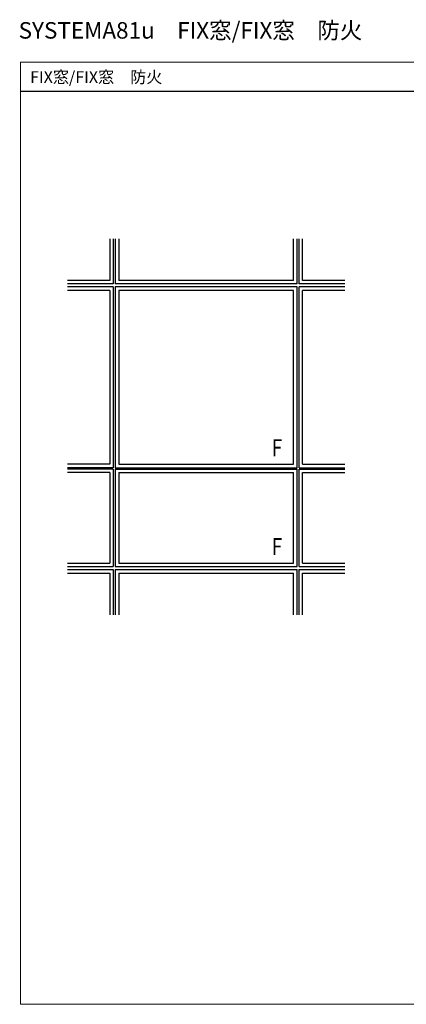
# Model space of a CAD drawing. Extents: x -1 to 1920, y 530 to 1366.
# Drawn here: x -1 to 327, y 530 to 1366 of the extents above; entities that cross this region are included whole.
import ezdxf

# ---------------------------------------------------------------- set-up
doc = ezdxf.new("R2010")
doc.units = 0
for name, color, linetype, lineweight in [('USER1', 3, 'CONTINUOUS', 13), ('YKK_A1', 4, 'CONTINUOUS', 30), ('YKK_ZWAK', 7, 'CONTINUOUS', 30)]:
    doc.layers.add(name, color=color, linetype=linetype, lineweight=lineweight)
doc.styles.add('text-b', font='txt')

msp = doc.modelspace()

# ---------------------------------------------------------------- linework, layer by layer
at = {"layer": 'YKK_A1'}
for p, q in [((75.7, 1180), (75.7, 1144.6)), ((78.7, 1180), (78.7, 1141.6)), ((80.5, 1180), (80.5, 1141.6)), ((83.5, 1180), (83.5, 1144.6)), ((231.7, 1144.6), (231.7, 1180)), ((234.7, 1141.6), (234.7, 1180)), ((236.5, 1141.6), (236.5, 1180)), ((239.5, 1144.6), (239.5, 1180)), ((75.7, 1144.6), (40, 1144.6)), ((78.7, 1141.6), (40, 1141.6)), ((78.7, 1139.2), (40, 1139.2)), ((78.7, 1139.2), (78.7, 985.6)), ((234.7, 1141.6), (80.5, 1141.6)), ((80.5, 1139.2), (80.5, 985.6)), ((234.7, 1139.2), (80.5, 1139.2)), ((231.7, 1144.6), (83.5, 1144.6)), ((234.7, 985.6), (234.7, 1139.2)), ((275.2, 1141.6), (236.5, 1141.6)), ((275.2, 1139.2), (236.5, 1139.2)), ((236.5, 985.6), (236.5, 1139.2)), ((275.2, 1144.6), (239.5, 1144.6)), ((75.7, 1136.2), (40, 1136.2)), ((75.7, 1136.2), (75.7, 988.6)), ((83.5, 1136.2), (83.5, 988.6)), ((231.7, 1136.2), (83.5, 1136.2)), ((231.7, 988.6), (231.7, 1136.2)), ((275.2, 1136.2), (239.5, 1136.2)), ((239.5, 988.6), (239.5, 1136.2)), ((75.7, 988.6), (40, 988.6)), ((83.5, 988.6), (231.7, 988.6)), ((239.5, 988.6), (275.2, 988.6)), ((78.7, 985.6), (40, 985.6)), ((78.7, 984.4), (40, 984.4)), ((75.7, 981.4), (40, 981.4)), ((75.7, 981.4), (75.7, 904.6)), ((78.7, 984.4), (78.7, 901.6)), ((80.5, 985.6), (234.7, 985.6)), ((80.5, 984.4), (234.7, 984.4)), ((80.5, 984.4), (80.5, 901.6)), ((83.5, 981.4), (231.7, 981.4)), ((83.5, 981.4), (83.5, 904.6)), ((231.7, 904.6), (231.7, 981.4)), ((234.7, 901.6), (234.7, 984.4)), ((236.5, 985.6), (275.2, 985.6)), ((236.5, 901.6), (236.5, 984.4)), ((236.5, 984.4), (275.2, 984.4)), ((239.5, 904.6), (239.5, 981.4)), ((239.5, 981.4), (275.2, 981.4)), ((40, 904.6), (75.7, 904.6)), ((83.5, 904.6), (231.7, 904.6)), ((239.5, 904.6), (275.2, 904.6)), ((40, 901.6), (78.7, 901.6)), ((40, 899.2), (78.7, 899.2)), ((40, 896.2), (75.7, 896.2)), ((75.7, 896.2), (75.7, 860.8)), ((78.7, 899.2), (78.7, 860.8)), ((80.5, 901.6), (234.7, 901.6)), ((80.5, 899.2), (80.5, 860.8)), ((80.5, 899.2), (234.7, 899.2)), ((83.5, 896.2), (83.5, 860.8)), ((83.5, 896.2), (231.7, 896.2)), ((231.7, 860.8), (231.7, 896.2)), ((234.7, 860.8), (234.7, 899.2)), ((236.5, 901.6), (275.2, 901.6)), ((236.5, 860.8), (236.5, 899.2)), ((236.5, 899.2), (275.2, 899.2)), ((239.5, 860.8), (239.5, 896.2)), ((239.5, 896.2), (275.2, 896.2))]:
    msp.add_line(p, q, dxfattribs=at)
at = {"layer": 'YKK_ZWAK', "lineweight": 20}
for p, q in [((0, 1330), (0, 530)), ((1920, 1330), (0, 1330)), ((0, 530), (1920, 530))]:
    msp.add_line(p, q, dxfattribs=at)
at = {"layer": 'YKK_ZWAK'}
msp.add_line((1920, 1305), (0, 1305), dxfattribs=at)

# ---------------------------------------------------------------- texts
at = {"layer": 'USER1'}
for s, height, p in [('SYSTEMA81u\u3000FIX窓/FIX窓\u3000防火', 14, (-1.59, 1349.94)), ('FIX窓/FIX窓\u3000防火', 10, (8.15, 1312.27))]:
    msp.add_text(s, height=height, dxfattribs=at).set_placement(p)
at = {"layer": 'YKK_A1', "style": 'text-b', "width": 0.8}
for p in [(213.39, 995.4), (213.39, 911.4)]:
    msp.add_text('F', height=14.4, dxfattribs=at).set_placement(p)

doc.saveas('drawing.dxf')
